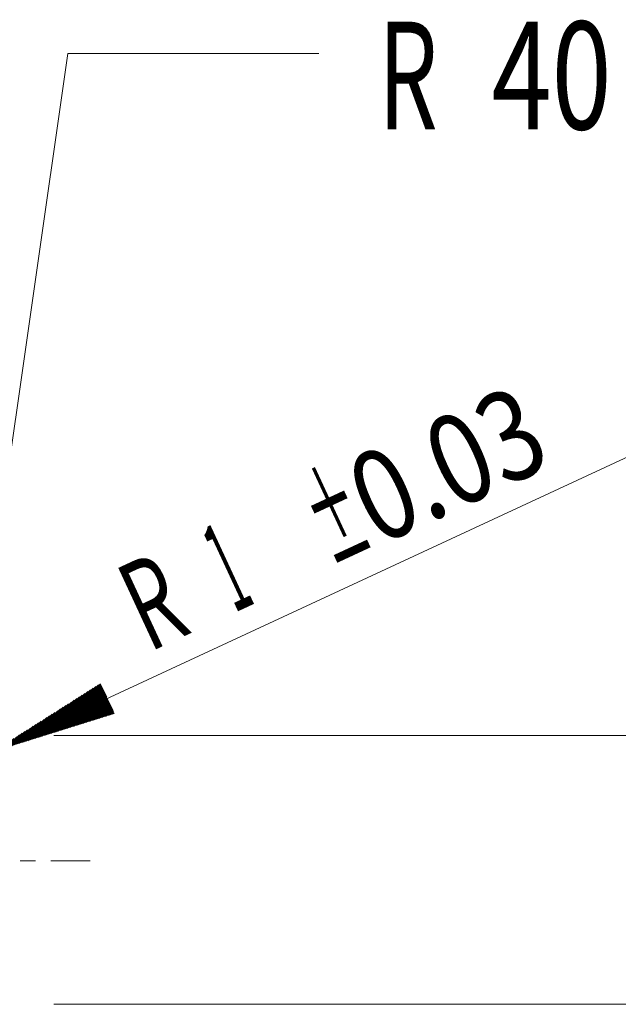
# Model space of a CAD drawing. Units: millimetres. Extents: x -206 to 98, y -47 to 69.
# Drawn here: x 61 to 77, y -4 to 23 of the extents above; entities that cross this region are included whole.
import ezdxf

# ---------------------------------------------------------------- set-up
doc = ezdxf.new("R2010")
doc.units = ezdxf.units.MM
doc.linetypes.add('CENTER', pattern=[47.5, 22, -8.5, 8.5, -8.5])
for name, color, linetype in [('2', 7, 'Continuous'), ('SK2', 7, 'Continuous'), ('SK4', 2, 'CENTER')]:
    doc.layers.add(name, color=color, linetype=linetype)
doc.styles.add('iso_b_vert', font='simplex.shx')

msp = doc.modelspace()

# ---------------------------------------------------------------- hatches: boundary and pattern name
at = {"layer": 'SK2', "lineweight": 13}
h = msp.add_hatch(dxfattribs=at)
h.set_pattern_fill('ANSI31', color=256, scale=0.0062, style=0)
h.paths.add_polyline_path([(59.907, 3.045), (62.888, 4.936), (63.276, 4.1)])

# ---------------------------------------------------------------- linework, layer by layer
at = {"layer": '2', "lineweight": 13}
for p, q in [((61.587, 3.485), (98.5, 3.485)), ((61.587, -4), (98.5, -4))]:
    msp.add_line(p, q, dxfattribs=at)
at = {"layer": 'SK2', "lineweight": 13}
for p, q in [((59.268, 3.596), (61.971, 22.485)), ((61.971, 22.485), (68.971, 22.485)), ((59.907, 3.045), (77.739, 11.32))]:
    msp.add_line(p, q, dxfattribs=at)
at = {"layer": 'SK4', "lineweight": 18, "ltscale": 0.05}
msp.add_line((-43, 0), (63, 0), dxfattribs=at)

# ---------------------------------------------------------------- texts
at = {"layer": 'SK2', "lineweight": 18, "char_height": 3, "attachment_point": 7, "line_spacing_factor": 1.084337, "style": 'iso_b_vert'}
for s, insert in [('\\W0.6380;R', (70.63, 20.37)), ('\\W0.7361;40', (73.788, 20.37))]:
    msp.add_mtext(s, dxfattribs=dict(at, insert=insert))
at = {"layer": 'SK2', "lineweight": 18, "char_height": 2.5, "attachment_point": 7, "rotation": 24.8926, "line_spacing_factor": 1.084337, "style": 'iso_b_vert'}
for s, insert in [('\\W0.8221;\\W0.4110;%%p\\W0.8221;0.03', (69.338, 8.161)), ('\\W0.3580;1', (66.622, 6.901)), ('\\W0.6380;R', (64.235, 5.794))]:
    msp.add_mtext(s, dxfattribs=dict(at, insert=insert))

doc.saveas('drawing.dxf')
